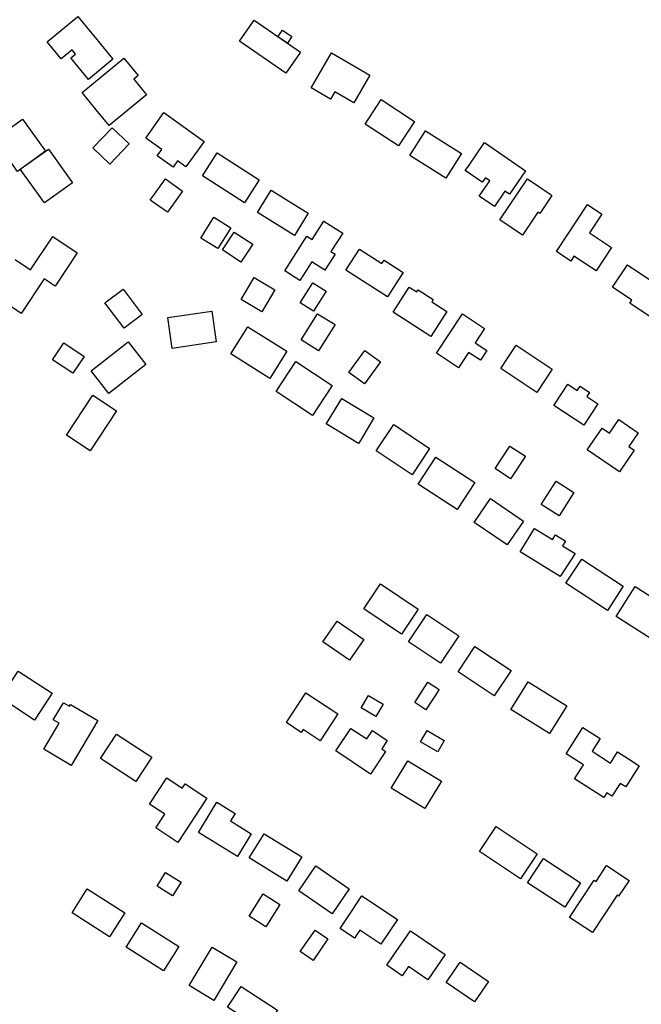
# Model space of a CAD drawing. Units: inches. Extents: x 487267 to 506357, y 6716112 to 6745026.
# Drawn here: x 498741 to 498936, y 6729838 to 6730148 of the extents above; entities that cross this region are included whole.
import ezdxf

# ---------------------------------------------------------------- set-up
doc = ezdxf.new("R2010")
doc.units = ezdxf.units.IN
doc.header["$MEASUREMENT"] = 0
doc.layers.add('DBO.Building_Footprint', color=10, linetype='Continuous')

msp = doc.modelspace()

# ---------------------------------------------------------------- linework, layer by layer
at = {"layer": 'DBO.Building_Footprint'}
for points in [[(498764.7043, 6730142.1927), (498770.2236, 6730135.464), (498762.4946, 6730129.1241), (498756.9752, 6730135.8526), (498758.463, 6730137.0729), (498757.3654, 6730138.4109), (498753.9658, 6730135.6223), (498749.5785, 6730140.9709), (498759.2193, 6730148.8792), (498763.6067, 6730143.5306)], [(498764.7043, 6730142.1927), (498770.2236, 6730135.464), (498762.4946, 6730129.1241), (498756.9752, 6730135.8526), (498758.463, 6730137.0729), (498757.3654, 6730138.4109), (498753.9658, 6730135.6223), (498749.5785, 6730140.9709), (498759.2193, 6730148.8792), (498763.6067, 6730143.5306)], [(498809.9997, 6730141.1018), (498814.583, 6730147.7189), (498829.1014, 6730137.6628), (498824.5182, 6730131.0457)], [(498809.9997, 6730141.1018), (498814.583, 6730147.7189), (498829.1014, 6730137.6628), (498824.5182, 6730131.0457)], [(498825.0153, 6730140.493), (498822.058, 6730142.5414), (498823.4851, 6730144.6018), (498826.4425, 6730142.5534)], [(498825.0153, 6730140.493), (498822.058, 6730142.5414), (498823.4851, 6730144.6018), (498826.4425, 6730142.5534)], [(498780.7927, 6730124.2933), (498768.9767, 6730114.6587), (498764.961, 6730119.5836), (498760.5046, 6730125.049), (498773.6781, 6730135.7904), (498778.1345, 6730130.3251), (498776.777, 6730129.2182)], [(498780.7927, 6730124.2933), (498768.9767, 6730114.6587), (498764.961, 6730119.5836), (498760.5046, 6730125.049), (498773.6781, 6730135.7904), (498778.1345, 6730130.3251), (498776.777, 6730129.2182)], [(498850.9321, 6730130.4321), (498845.9013, 6730121.7551), (498839.8947, 6730125.2376), (498838.5495, 6730122.9174), (498832.4833, 6730126.4345), (498833.8285, 6730128.7547), (498838.8594, 6730137.4318)], [(498850.9321, 6730130.4321), (498845.9013, 6730121.7551), (498839.8947, 6730125.2376), (498838.5495, 6730122.9174), (498832.4833, 6730126.4345), (498833.8285, 6730128.7547), (498838.8594, 6730137.4318)], [(498849.479, 6730115.0796), (498854.5204, 6730122.7573), (498864.9509, 6730115.9084), (498859.9095, 6730108.2307)], [(498849.479, 6730115.0796), (498854.5204, 6730122.7573), (498864.9509, 6730115.9084), (498859.9095, 6730108.2307)], [(498732.9543, 6730110.2849), (498741.8088, 6730116.6557), (498749.0558, 6730106.5836), (498740.2014, 6730100.2127)], [(498732.9543, 6730110.2849), (498741.8088, 6730116.6557), (498749.0558, 6730106.5836), (498740.2014, 6730100.2127)], [(498798.8737, 6730109.639), (498793.1633, 6730101.636), (498790.5393, 6730103.5083), (498789.0998, 6730101.4909), (498784.0785, 6730105.0738), (498785.518, 6730107.0913), (498780.5069, 6730110.6669), (498786.2173, 6730118.6698)], [(498798.8737, 6730109.639), (498793.1633, 6730101.636), (498790.5393, 6730103.5083), (498789.0998, 6730101.4909), (498784.0785, 6730105.0738), (498785.518, 6730107.0913), (498780.5069, 6730110.6669), (498786.2173, 6730118.6698)], [(498775.3078, 6730108.8479), (498769.2705, 6730102.4971), (498763.9311, 6730107.5728), (498769.9684, 6730113.9237)], [(498775.3078, 6730108.8479), (498769.2705, 6730102.4971), (498763.9311, 6730107.5728), (498769.9684, 6730113.9237)], [(498863.5496, 6730105.2045), (498868.4036, 6730112.9267), (498879.7114, 6730105.819), (498874.8574, 6730098.0967)], [(498863.5496, 6730105.2045), (498868.4036, 6730112.9267), (498879.7114, 6730105.819), (498874.8574, 6730098.0967)], [(498899.9047, 6730100.3805), (498894.8209, 6730092.9932), (498893.4116, 6730093.963), (498890.0787, 6730089.1199), (498885.2961, 6730092.4112), (498888.629, 6730097.2543), (498887.2668, 6730098.1917), (498886.2855, 6730096.7658), (498880.9184, 6730100.4593), (498881.8996, 6730101.8852), (498886.9834, 6730109.2726)], [(498899.9047, 6730100.3805), (498894.8209, 6730092.9932), (498893.4116, 6730093.963), (498890.0787, 6730089.1199), (498885.2961, 6730092.4112), (498888.629, 6730097.2543), (498887.2668, 6730098.1917), (498886.2855, 6730096.7658), (498880.9184, 6730100.4593), (498881.8996, 6730101.8852), (498886.9834, 6730109.2726)], [(498741.0969, 6730100.857), (498749.918, 6730107.204), (498757.5225, 6730096.6352), (498748.7013, 6730090.2882)], [(498741.0969, 6730100.857), (498749.918, 6730107.204), (498757.5225, 6730096.6352), (498748.7013, 6730090.2882)], [(498798.3134, 6730098.7624), (498802.9219, 6730105.9991), (498816.1715, 6730097.5615), (498811.5631, 6730090.3248)], [(498798.3134, 6730098.7624), (498802.9219, 6730105.9991), (498816.1715, 6730097.5615), (498811.5631, 6730090.3248)], [(498786.6839, 6730097.864), (498792.0972, 6730094.0218), (498787.3684, 6730087.3594), (498781.9551, 6730091.2016)], [(498786.6839, 6730097.864), (498792.0972, 6730094.0218), (498787.3684, 6730087.3594), (498781.9551, 6730091.2016)], [(498908.1673, 6730092.6214), (498904.3367, 6730086.9763), (498903.764, 6730087.3649), (498898.8699, 6730080.1525), (498891.7778, 6730084.965), (498900.5025, 6730097.8224), (498907.5946, 6730093.01)], [(498908.1673, 6730092.6214), (498904.3367, 6730086.9763), (498903.764, 6730087.3649), (498898.8699, 6730080.1525), (498891.7778, 6730084.965), (498900.5025, 6730097.8224), (498907.5946, 6730093.01)], [(498819.9571, 6730094.2525), (498831.5645, 6730087.0418), (498827.2253, 6730080.0568), (498815.6179, 6730087.2675)], [(498819.9571, 6730094.2525), (498831.5645, 6730087.0418), (498827.2253, 6730080.0568), (498815.6179, 6730087.2675)], [(498926.9159, 6730076.2358), (498922.0669, 6730068.9287), (498915.0906, 6730073.5582), (498914.051, 6730071.9916), (498909.5625, 6730074.9702), (498919.3747, 6730089.7566), (498923.8632, 6730086.778), (498919.9396, 6730080.8653)], [(498926.9159, 6730076.2358), (498922.0669, 6730068.9287), (498915.0906, 6730073.5582), (498914.051, 6730071.9916), (498909.5625, 6730074.9702), (498919.3747, 6730089.7566), (498923.8632, 6730086.778), (498919.9396, 6730080.8653)], [(498801.8596, 6730085.7858), (498807.2151, 6730082.5034), (498803.1935, 6730075.9417), (498797.8379, 6730079.2241)], [(498801.8596, 6730085.7858), (498807.2151, 6730082.5034), (498803.1935, 6730075.9417), (498797.8379, 6730079.2241)], [(498842.3987, 6730080.7664), (498838.7198, 6730075.0249), (498840.0353, 6730074.182), (498836.7783, 6730069.099), (498832.6947, 6730071.7157), (498828.9667, 6730065.8977), (498824.1904, 6730068.9583), (498831.1755, 6730079.8591), (498832.8355, 6730078.7954), (498836.5145, 6730084.5368)], [(498842.3987, 6730080.7664), (498838.7198, 6730075.0249), (498840.0353, 6730074.182), (498836.7783, 6730069.099), (498832.6947, 6730071.7157), (498828.9667, 6730065.8977), (498824.1904, 6730068.9583), (498831.1755, 6730079.8591), (498832.8355, 6730078.7954), (498836.5145, 6730084.5368)], [(498804.6112, 6730075.5199), (498808.3154, 6730081.1291), (498814.1485, 6730077.2771), (498810.4443, 6730071.6679)], [(498804.6112, 6730075.5199), (498808.3154, 6730081.1291), (498814.1485, 6730077.2771), (498810.4443, 6730071.6679)], [(498847.6412, 6730075.7813), (498854.7575, 6730071.2476), (498855.4026, 6730072.2602), (498861.4097, 6730068.4331), (498860.7646, 6730067.4205), (498856.512, 6730060.7456), (498843.3887, 6730069.1064)], [(498847.6412, 6730075.7813), (498854.7575, 6730071.2476), (498855.4026, 6730072.2602), (498861.4097, 6730068.4331), (498860.7646, 6730067.4205), (498856.512, 6730060.7456), (498843.3887, 6730069.1064)], [(498943.1279, 6730053.0825), (498942.4842, 6730052.1236), (498932.6176, 6730058.7474), (498933.2613, 6730059.7063), (498927.1933, 6730063.7799), (498931.9065, 6730070.8006), (498947.8411, 6730060.1032)], [(498943.1279, 6730053.0825), (498942.4842, 6730052.1236), (498932.6176, 6730058.7474), (498933.2613, 6730059.7063), (498927.1933, 6730063.7799), (498931.9065, 6730070.8006), (498947.8411, 6730060.1032)], [(498817.0301, 6730056.0243), (498810.466, 6730059.8925), (498814.5691, 6730066.8554), (498821.1332, 6730062.9873)], [(498817.0301, 6730056.0243), (498810.466, 6730059.8925), (498814.5691, 6730066.8554), (498821.1332, 6730062.9873)], [(498833.0592, 6730065.2182), (498837.2406, 6730062.5944), (498833.2723, 6730056.2705), (498829.0909, 6730058.8943)], [(498833.0592, 6730065.2182), (498837.2406, 6730062.5944), (498833.2723, 6730056.2705), (498829.0909, 6730058.8943)], [(498773.7116, 6730050.8942), (498767.6734, 6730058.8505), (498773.3836, 6730063.184), (498779.4218, 6730055.2277)], [(498773.7116, 6730050.8942), (498767.6734, 6730058.8505), (498773.3836, 6730063.184), (498779.4218, 6730055.2277)], [(498863.3228, 6730063.8172), (498865.6769, 6730062.2984), (498866.1059, 6730062.9634), (498870.8475, 6730059.9043), (498870.4185, 6730059.2393), (498875.1639, 6730056.1778), (498870.0608, 6730048.268), (498858.2197, 6730055.9074)], [(498863.3228, 6730063.8172), (498865.6769, 6730062.2984), (498866.1059, 6730062.9634), (498870.8475, 6730059.9043), (498870.4185, 6730059.2393), (498875.1639, 6730056.1778), (498870.0608, 6730048.268), (498858.2197, 6730055.9074)], [(498788.8422, 6730044.5703), (498787.439, 6730054.2758), (498801.2593, 6730056.2739), (498802.6625, 6730046.5684)], [(498788.8422, 6730044.5703), (498787.439, 6730054.2758), (498801.2593, 6730056.2739), (498802.6625, 6730046.5684)], [(498834.8505, 6730043.8022), (498829.3581, 6730047.2337), (498834.4997, 6730055.4632), (498839.9921, 6730052.0317)], [(498834.8505, 6730043.8022), (498829.3581, 6730047.2337), (498834.4997, 6730055.4632), (498839.9921, 6730052.0317)], [(498887.6836, 6730043.8481), (498885.6768, 6730040.8379), (498881.9786, 6730043.3034), (498878.7677, 6730038.487), (498871.8728, 6730043.0836), (498880.0721, 6730055.3825), (498886.9669, 6730050.7859), (498883.9854, 6730046.3136)], [(498887.6836, 6730043.8481), (498885.6768, 6730040.8379), (498881.9786, 6730043.3034), (498878.7677, 6730038.487), (498871.8728, 6730043.0836), (498880.0721, 6730055.3825), (498886.9669, 6730050.7859), (498883.9854, 6730046.3136)], [(498824.8633, 6730043.6528), (498819.4923, 6730035.1156), (498807.2074, 6730042.8446), (498812.5784, 6730051.3817)], [(498824.8633, 6730043.6528), (498819.4923, 6730035.1156), (498807.2074, 6730042.8446), (498812.5784, 6730051.3817)], [(498757.6417, 6730036.7211), (498751.2275, 6730040.9706), (498754.7652, 6730046.3104), (498761.1794, 6730042.0609)], [(498757.6417, 6730036.7211), (498751.2275, 6730040.9706), (498754.7652, 6730046.3104), (498761.1794, 6730042.0609)], [(498768.954, 6730030.3989), (498763.3504, 6730037.5274), (498774.9617, 6730046.655), (498780.5653, 6730039.5265)], [(498768.954, 6730030.3989), (498763.3504, 6730037.5274), (498774.9617, 6730046.655), (498780.5653, 6730039.5265)], [(498892.0721, 6730038.203), (498896.941, 6730045.5408), (498908.2652, 6730038.0266), (498903.3963, 6730030.6889)], [(498892.0721, 6730038.203), (498896.941, 6730045.5408), (498908.2652, 6730038.0266), (498903.3963, 6730030.6889)], [(498849.3224, 6730043.8818), (498854.2738, 6730040.3151), (498849.2676, 6730033.3654), (498844.3163, 6730036.932)], [(498849.3224, 6730043.8818), (498854.2738, 6730040.3151), (498849.2676, 6730033.3654), (498844.3163, 6730036.932)], [(498832.9453, 6730023.4515), (498821.4504, 6730030.9598), (498827.6397, 6730040.4355), (498839.1347, 6730032.9272)], [(498832.9453, 6730023.4515), (498821.4504, 6730030.9598), (498827.6397, 6730040.4355), (498839.1347, 6730032.9272)], [(498913.1665, 6730033.2712), (498916.1362, 6730031.3359), (498916.9978, 6730032.658), (498919.9492, 6730030.7346), (498919.0876, 6730029.4125), (498922.5857, 6730027.1329), (498918.213, 6730020.423), (498908.7938, 6730026.5613)], [(498913.1665, 6730033.2712), (498916.1362, 6730031.3359), (498916.9978, 6730032.658), (498919.9492, 6730030.7346), (498919.0876, 6730029.4125), (498922.5857, 6730027.1329), (498918.213, 6730020.423), (498908.7938, 6730026.5613)], [(498771.3144, 6730024.9331), (498763.0896, 6730012.3903), (498755.6402, 6730017.2752), (498763.865, 6730029.818)], [(498771.3144, 6730024.9331), (498763.0896, 6730012.3903), (498755.6402, 6730017.2752), (498763.865, 6730029.818)], [(498847.9575, 6730015.6504), (498847.3858, 6730014.7008), (498837.2484, 6730020.8039), (498837.8201, 6730021.7535), (498842.088, 6730028.8426), (498852.2254, 6730022.7395)], [(498847.9575, 6730015.6504), (498847.3858, 6730014.7008), (498837.2484, 6730020.8039), (498837.8201, 6730021.7535), (498842.088, 6730028.8426), (498852.2254, 6730022.7395)], [(498935.2743, 6730018.0596), (498932.2914, 6730013.7207), (498934.0386, 6730012.5195), (498929.3819, 6730005.7461), (498919.2713, 6730012.6972), (498923.928, 6730019.4705), (498926.2367, 6730017.8833), (498929.2197, 6730022.2222)], [(498935.2743, 6730018.0596), (498932.2914, 6730013.7207), (498934.0386, 6730012.5195), (498929.3819, 6730005.7461), (498919.2713, 6730012.6972), (498923.928, 6730019.4705), (498926.2367, 6730017.8833), (498929.2197, 6730022.2222)], [(498852.9302, 6730012.3076), (498858.4331, 6730020.6079), (498869.7166, 6730013.1271), (498864.2137, 6730004.8269)], [(498852.9302, 6730012.3076), (498858.4331, 6730020.6079), (498869.7166, 6730013.1271), (498864.2137, 6730004.8269)], [(498895.1819, 6730003.5696), (498890.3163, 6730006.7494), (498894.9632, 6730013.8598), (498899.8288, 6730010.68)], [(498895.1819, 6730003.5696), (498890.3163, 6730006.7494), (498894.9632, 6730013.8598), (498899.8288, 6730010.68)], [(498866.1642, 6730001.9113), (498871.6745, 6730010.3708), (498883.8809, 6730002.4198), (498878.3706, 6729993.9604)], [(498866.1642, 6730001.9113), (498871.6745, 6730010.3708), (498883.8809, 6730002.4198), (498878.3706, 6729993.9604)], [(498904.8021, 6729995.5143), (498909.4442, 6730002.8409), (498915.0386, 6729999.2963), (498910.3966, 6729991.9697)], [(498904.8021, 6729995.5143), (498909.4442, 6730002.8409), (498915.0386, 6729999.2963), (498910.3966, 6729991.9697)], [(498883.7605, 6729989.8528), (498888.8655, 6729997.3481), (498899.2231, 6729990.2938), (498894.1181, 6729982.7984)], [(498883.7605, 6729989.8528), (498888.8655, 6729997.3481), (498899.2231, 6729990.2938), (498894.1181, 6729982.7984)], [(498915.416, 6729980.0342), (498910.7046, 6729972.869), (498898.2026, 6729980.6373), (498902.7269, 6729987.9187), (498908.3101, 6729984.4495), (498909.2521, 6729985.9656), (498912.4492, 6729983.9791), (498911.5071, 6729982.463)], [(498915.416, 6729980.0342), (498910.7046, 6729972.869), (498898.2026, 6729980.6373), (498902.7269, 6729987.9187), (498908.3101, 6729984.4495), (498909.2521, 6729985.9656), (498912.4492, 6729983.9791), (498911.5071, 6729982.463)], [(498912.579, 6729970.7069), (498917.5412, 6729978.3005), (498930.5573, 6729969.7949), (498925.5952, 6729962.2013)], [(498912.579, 6729970.7069), (498917.5412, 6729978.3005), (498930.5573, 6729969.7949), (498925.5952, 6729962.2013)], [(498866.0857, 6729962.6012), (498860.867, 6729954.7731), (498849.0262, 6729962.667), (498854.2449, 6729970.4951)], [(498866.0857, 6729962.6012), (498860.867, 6729954.7731), (498849.0262, 6729962.667), (498854.2449, 6729970.4951)], [(498928.2978, 6729960.3291), (498934.3045, 6729969.7206), (498945.3213, 6729962.6743), (498939.3146, 6729953.2828)], [(498928.2978, 6729960.3291), (498934.3045, 6729969.7206), (498945.3213, 6729962.6743), (498939.3146, 6729953.2828)], [(498849.0262, 6729953.0505), (498844.5186, 6729946.517), (498836.1134, 6729952.316), (498840.6209, 6729958.8494)], [(498849.0262, 6729953.0505), (498844.5186, 6729946.517), (498836.1134, 6729952.316), (498840.6209, 6729958.8494)], [(498863.1374, 6729952.2809), (498868.8864, 6729960.9099), (498878.8815, 6729954.2508), (498873.1325, 6729945.6218)], [(498863.1374, 6729952.2809), (498868.8864, 6729960.9099), (498878.8815, 6729954.2508), (498873.1325, 6729945.6218)], [(498878.7011, 6729942.9168), (498883.985, 6729950.8238), (498895.3153, 6729943.2524), (498890.0314, 6729935.3453)], [(498878.7011, 6729942.9168), (498883.985, 6729950.8238), (498895.3153, 6729943.2524), (498890.0314, 6729935.3453)], [(498740.4643, 6729943.1033), (498751.0804, 6729936.1306), (498745.5503, 6729927.7108), (498734.9341, 6729934.6835)], [(498740.4643, 6729943.1033), (498751.0804, 6729936.1306), (498745.5503, 6729927.7108), (498734.9341, 6729934.6835)], [(498869.1914, 6729939.6444), (498872.7153, 6729937.3579), (498868.5728, 6729930.9736), (498865.0489, 6729933.2601)], [(498869.1914, 6729939.6444), (498872.7153, 6729937.3579), (498868.5728, 6729930.9736), (498865.0489, 6729933.2601)], [(498900.6853, 6729939.7559), (498912.8236, 6729932.1992), (498907.4205, 6729923.5202), (498895.2822, 6729931.0769)], [(498900.6853, 6729939.7559), (498912.8236, 6729932.1992), (498907.4205, 6729923.5202), (498895.2822, 6729931.0769)], [(498840.8903, 6729929.6627), (498835.3523, 6729921.1896), (498829.9659, 6729924.7101), (498829.4045, 6729923.8511), (498824.7134, 6729926.9171), (498825.2749, 6729927.7762), (498830.8128, 6729936.2493)], [(498840.8903, 6729929.6627), (498835.3523, 6729921.1896), (498829.9659, 6729924.7101), (498829.4045, 6729923.8511), (498824.7134, 6729926.9171), (498825.2749, 6729927.7762), (498830.8128, 6729936.2493)], [(498848.2633, 6729931.561), (498850.5659, 6729935.4466), (498855.097, 6729932.7615), (498852.7945, 6729928.8759)], [(498848.2633, 6729931.561), (498850.5659, 6729935.4466), (498855.097, 6729932.7615), (498852.7945, 6729928.8759)], [(498754.6614, 6729933.1759), (498756.5296, 6729932.0583), (498756.8936, 6729932.6667), (498765.4727, 6729927.5346), (498757.0552, 6729913.4635), (498748.4761, 6729918.5956), (498753.3276, 6729926.7055), (498751.4593, 6729927.8232)], [(498754.6614, 6729933.1759), (498756.5296, 6729932.0583), (498756.8936, 6729932.6667), (498765.4727, 6729927.5346), (498757.0552, 6729913.4635), (498748.4761, 6729918.5956), (498753.3276, 6729926.7055), (498751.4593, 6729927.8232)], [(498845.0049, 6729925.1177), (498849.9889, 6729921.7869), (498851.7428, 6729924.4113), (498856.4251, 6729921.2821), (498854.6712, 6729918.6577), (498855.8711, 6729917.8558), (498851.1302, 6729910.7618), (498840.264, 6729918.0236)], [(498845.0049, 6729925.1177), (498849.9889, 6729921.7869), (498851.7428, 6729924.4113), (498856.4251, 6729921.2821), (498854.6712, 6729918.6577), (498855.8711, 6729917.8558), (498851.1302, 6729910.7618), (498840.264, 6729918.0236)], [(498920.7819, 6729917.9021), (498926.5951, 6729914.2027), (498928.8152, 6729917.6919), (498932.1777, 6729915.5524), (498935.5912, 6729913.3803), (498931.3349, 6729906.6913), (498929.5538, 6729907.8246), (498927.0247, 6729903.8503), (498925.3923, 6729904.8891), (498924.4594, 6729903.4232), (498915.2838, 6729909.2622), (498918.0824, 6729913.66), (498912.6277, 6729917.1311), (498917.8587, 6729925.3511), (498923.3133, 6729921.88)], [(498920.7819, 6729917.9021), (498926.5951, 6729914.2027), (498928.8152, 6729917.6919), (498932.1777, 6729915.5524), (498935.5912, 6729913.3803), (498931.3349, 6729906.6913), (498929.5538, 6729907.8246), (498927.0247, 6729903.8503), (498925.3923, 6729904.8891), (498924.4594, 6729903.4232), (498915.2838, 6729909.2622), (498918.0824, 6729913.66), (498912.6277, 6729917.1311), (498917.8587, 6729925.3511), (498923.3133, 6729921.88)], [(498766.2964, 6729915.6721), (498771.3391, 6729923.3231), (498782.395, 6729916.0362), (498777.3523, 6729908.3853)], [(498766.2964, 6729915.6721), (498771.3391, 6729923.3231), (498782.395, 6729916.0362), (498777.3523, 6729908.3853)], [(498866.8913, 6729920.8486), (498868.9319, 6729924.3992), (498874.3312, 6729921.2962), (498872.2906, 6729917.7456)], [(498866.8913, 6729920.8486), (498868.9319, 6729924.3992), (498874.3312, 6729921.2962), (498872.2906, 6729917.7456)], [(498857.6614, 6729906.3045), (498862.9168, 6729914.8959), (498873.4333, 6729908.4629), (498868.1779, 6729899.8715)], [(498857.6614, 6729906.3045), (498862.9168, 6729914.8959), (498873.4333, 6729908.4629), (498868.1779, 6729899.8715)], [(498787.1197, 6729909.5463), (498791.9711, 6729906.3413), (498792.8644, 6729907.6934), (498799.755, 6729903.1412), (498790.5837, 6729889.2585), (498783.6931, 6729893.8107), (498786.5358, 6729898.1138), (498781.6844, 6729901.3188)], [(498787.1197, 6729909.5463), (498791.9711, 6729906.3413), (498792.8644, 6729907.6934), (498799.755, 6729903.1412), (498790.5837, 6729889.2585), (498783.6931, 6729893.8107), (498786.5358, 6729898.1138), (498781.6844, 6729901.3188)], [(498813.678, 6729891.9687), (498809.3104, 6729884.8713), (498797.0609, 6729892.4095), (498801.4285, 6729899.5068), (498802.8994, 6729901.8971), (498808.5808, 6729898.4009), (498807.1099, 6729896.0106)], [(498813.678, 6729891.9687), (498809.3104, 6729884.8713), (498797.0609, 6729892.4095), (498801.4285, 6729899.5068), (498802.8994, 6729901.8971), (498808.5808, 6729898.4009), (498807.1099, 6729896.0106)], [(498903.4718, 6729885.7062), (498898.2542, 6729877.8252), (498885.3791, 6729886.407), (498890.6213, 6729894.2716)], [(498903.4718, 6729885.7062), (498898.2542, 6729877.8252), (498885.3791, 6729886.407), (498890.6213, 6729894.2716)], [(498817.735, 6729891.9798), (498829.5447, 6729884.6929), (498824.8512, 6729877.0863), (498813.0415, 6729884.3732)], [(498817.735, 6729891.9798), (498829.5447, 6729884.6929), (498824.8512, 6729877.0863), (498813.0415, 6729884.3732)], [(498833.9451, 6729881.8723), (498844.4674, 6729874.7169), (498839.1243, 6729866.8594), (498828.602, 6729874.0148)], [(498833.9451, 6729881.8723), (498844.4674, 6729874.7169), (498839.1243, 6729866.8594), (498828.602, 6729874.0148)], [(498900.5293, 6729876.5603), (498905.5286, 6729884.1664), (498917.181, 6729876.5075), (498912.1817, 6729868.9014)], [(498900.5293, 6729876.5603), (498905.5286, 6729884.1664), (498917.181, 6729876.5075), (498912.1817, 6729868.9014)], [(498932.4552, 6729877.3255), (498929.1296, 6729872.3144), (498928.6563, 6729872.6285), (498920.8794, 6729860.9098), (498913.6513, 6729865.7066), (498921.4282, 6729877.4253), (498922.0284, 6729877.027), (498925.354, 6729882.0381)], [(498932.4552, 6729877.3255), (498929.1296, 6729872.3144), (498928.6563, 6729872.6285), (498920.8794, 6729860.9098), (498913.6513, 6729865.7066), (498921.4282, 6729877.4253), (498922.0284, 6729877.027), (498925.354, 6729882.0381)], [(498784.0563, 6729875.5345), (498786.7452, 6729879.8149), (498791.6459, 6729876.7362), (498788.957, 6729872.4559)], [(498784.0563, 6729875.5345), (498786.7452, 6729879.8149), (498791.6459, 6729876.7362), (498788.957, 6729872.4559)], [(498757.3497, 6729867.1664), (498762.1101, 6729874.6243), (498773.9219, 6729867.0848), (498769.1616, 6729859.6269)], [(498757.3497, 6729867.1664), (498762.1101, 6729874.6243), (498773.9219, 6729867.0848), (498769.1616, 6729859.6269)], [(498817.4209, 6729873.0716), (498822.6781, 6729869.7323), (498818.2236, 6729862.7193), (498812.9663, 6729866.0587)], [(498817.4209, 6729873.0716), (498822.6781, 6729869.7323), (498818.2236, 6729862.7193), (498812.9663, 6729866.0587)], [(498859.5855, 6729864.9885), (498854.3849, 6729857.2531), (498847.779, 6729861.6943), (498846.1081, 6729859.2091), (498841.5953, 6729862.2431), (498843.2662, 6729864.7283), (498848.4669, 6729872.4637)], [(498859.5855, 6729864.9885), (498854.3849, 6729857.2531), (498847.779, 6729861.6943), (498846.1081, 6729859.2091), (498841.5953, 6729862.2431), (498843.2662, 6729864.7283), (498848.4669, 6729872.4637)], [(498774.3178, 6729856.3717), (498779.143, 6729863.9947), (498790.9549, 6729856.518), (498786.1297, 6729848.895)], [(498774.3178, 6729856.3717), (498779.143, 6729863.9947), (498790.9549, 6729856.518), (498786.1297, 6729848.895)], [(498833.7048, 6729861.722), (498837.7865, 6729858.9279), (498833.1678, 6729852.1805), (498829.0861, 6729854.9745)], [(498833.7048, 6729861.722), (498837.7865, 6729858.9279), (498833.1678, 6729852.1805), (498829.0861, 6729854.9745)], [(498874.6063, 6729854.0052), (498869.1888, 6729846.0839), (498863.1241, 6729850.2316), (498861.1448, 6729847.3375), (498856.2792, 6729850.6651), (498858.2585, 6729853.5592), (498863.6759, 6729861.4806)], [(498874.6063, 6729854.0052), (498869.1888, 6729846.0839), (498863.1241, 6729850.2316), (498861.1448, 6729847.3375), (498856.2792, 6729850.6651), (498858.2585, 6729853.5592), (498863.6759, 6729861.4806)], [(498794.1132, 6729844.2575), (498801.4014, 6729856.3835), (498809.1593, 6729851.7207), (498801.8712, 6729839.5947)], [(498794.1132, 6729844.2575), (498801.4014, 6729856.3835), (498809.1593, 6729851.7207), (498801.8712, 6729839.5947)], [(498874.9272, 6729845.2208), (498879.3409, 6729851.6366), (498888.1982, 6729845.5432), (498883.7845, 6729839.1275)], [(498874.9272, 6729845.2208), (498879.3409, 6729851.6366), (498888.1982, 6729845.5432), (498883.7845, 6729839.1275)], [(498817.6323, 6729829.9689), (498817.1508, 6729829.2395), (498811.3763, 6729833.0517), (498811.8579, 6729833.7811), (498806.2465, 6729837.4857), (498810.5513, 6729844.0063), (498821.9372, 6729836.4894)], [(498817.6323, 6729829.9689), (498817.1508, 6729829.2395), (498811.3763, 6729833.0517), (498811.8579, 6729833.7811), (498806.2465, 6729837.4857), (498810.5513, 6729844.0063), (498821.9372, 6729836.4894)]]:
    msp.add_lwpolyline(points, close=True, dxfattribs=at)
msp.add_lwpolyline([(498739.4887, 6730072.5354), (498744.3404, 6730069.2848), (498751.3221, 6730079.7053), (498759.0041, 6730074.5583), (498752.0225, 6730064.1378), (498748.6325, 6730066.4091), (498741.3748, 6730055.5767), (498736.9908, 6730058.514)], dxfattribs=at)
msp.add_lwpolyline([(498739.4887, 6730072.5354), (498744.3404, 6730069.2848), (498751.3221, 6730079.7053), (498759.0041, 6730074.5583), (498752.0225, 6730064.1378), (498748.6325, 6730066.4091), (498741.3748, 6730055.5767), (498736.9908, 6730058.514)], dxfattribs=at)

doc.saveas('drawing.dxf')
